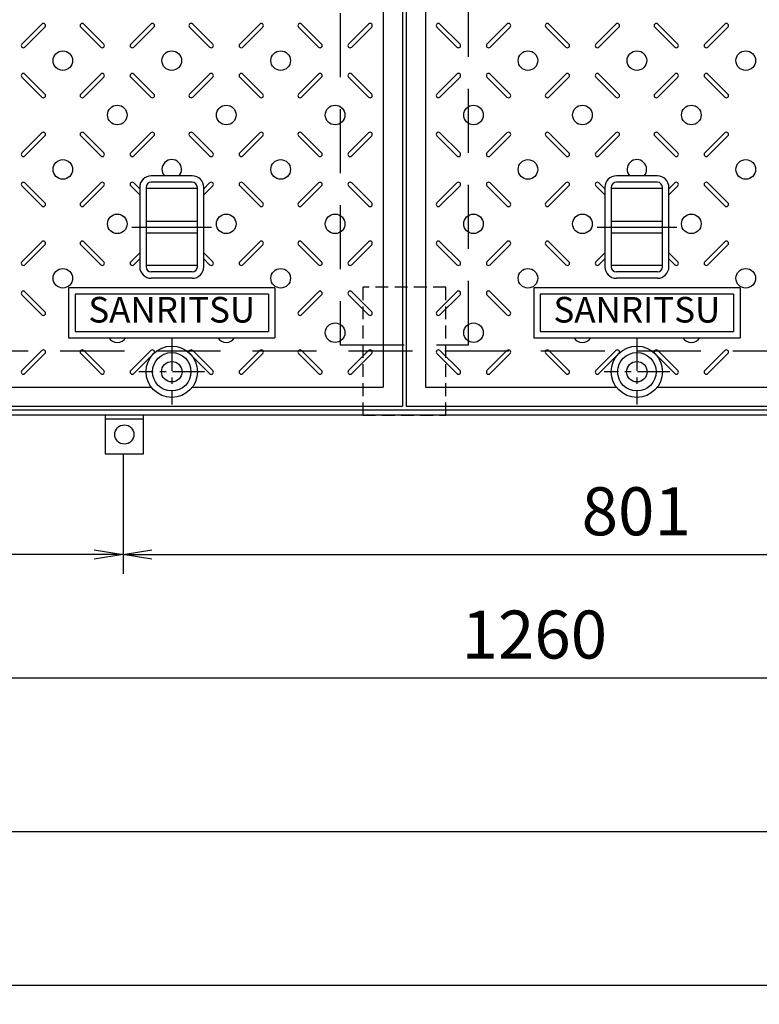
# Model space of a CAD drawing. Extents: x 3190 to 9490, y -164524 to -160069.
# Drawn here: x 6270 to 6847, y -162392 to -161623 of the extents above; entities that cross this region are included whole.
import ezdxf
from ezdxf.enums import TextEntityAlignment as Align

# ---------------------------------------------------------------- set-up
doc = ezdxf.new("R2010")
doc.units = 0
doc.header["$LTSCALE"] = 200
for name, pattern in [('CENTER', [2, 1.25, -0.25, 0.25, -0.25]), ('CENTER1', [10, 6.25, -1.25, 1.25, -1.25]), ('HIDDEN', [0.375, 0.25, -0.125])]:
    doc.linetypes.add(name, pattern=pattern)
doc.layers.get('0').update_dxf_attribs({"linetype": 'CONTINUOUS'})
doc.layers.get('DEFPOINTS').update_dxf_attribs({"color": 253, "linetype": 'CONTINUOUS'})
for name, color, linetype in [('CENTER', 1, 'CENTER'), ('sunpou', 1, 'CONTINUOUS'), ('その他', 7, 'CONTINUOUS'), ('枠', 4, 'CONTINUOUS'), ('梁', 7, 'CONTINUOUS'), ('模様', 3, 'CONTINUOUS'), ('蓋', 6, 'CONTINUOUS')]:
    doc.layers.add(name, color=color, linetype=linetype)
doc.styles.get("Standard").update_dxf_attribs({"font": 'ROMANS.SHX', "width": 0.8, "bigfont": 'extfont.shx'})
doc.dimstyles.new('S1-15', dxfattribs={"dimscale": 15, "dimtxt": 2.5, "dimasz": 1.5, "dimexe": 1, "dimexo": 1, "dimgap": 1, "dimtad": 3, "dimdec": 1, "dimdsep": 46, "dimtxsty": 'STANDARD', "dimblk": 'OPEN', "dimcen": 0.09, "dimclrd": 1, "dimclre": 1, "dimclrt": 7, "dimadec": 0, "dimazin": 2, "dimtfac": 1, "dimtdec": 1, "dimtmove": 2, "dimatfit": 1, "dimldrblk": 'OPEN', "dimfxl": 1, "dimtolj": 1, "dimtzin": 0, "dimlwd": -1, "dimlwe": -1, "dimarcsym": 0})

# ---------------------------------------------------------------- blocks, each defined once
blk = doc.blocks.new('_OPEN')
at = {"color": 0, "linetype": 'ByBlock'}
for p, q in [((-1, 0.167), (0, 0)), ((0, 0), (-1, -0.167)), ((0, 0), (-1, 0))]:
    blk.add_line(p, q, dxfattribs=at)
blk = doc.blocks.new('*D7')
at = {"layer": 'DEFPOINTS', "color": 0, "transparency": 16777216}
for p in [(3710.58, -161882.12), (7251.58, -161882.12), (7251.58, -162257.12)]:
    blk.add_point(p, dxfattribs=at)
at = {"layer": 'sunpou', "color": 1, "transparency": 16777216}
for p, q in [((3710.58, -161897.12), (3710.58, -162272.12)), ((7251.58, -161897.12), (7251.58, -162272.12)), ((3733.08, -162257.12), (7229.08, -162257.12))]:
    blk.add_line(p, q, dxfattribs=at)
at = {"layer": 'sunpou', "color": 1, "transparency": 16777216, "xscale": 22.5, "yscale": 22.5, "zscale": 22.5, "rotation": 180}
blk.add_blockref('_OPEN', (3710.58, -162257.12), dxfattribs=at)
at = {"layer": 'sunpou', "color": 1, "transparency": 16777216, "xscale": 22.5, "yscale": 22.5, "zscale": 22.5}
blk.add_blockref('_OPEN', (7251.58, -162257.12), dxfattribs=at)
at = {"layer": 'sunpou', "color": 7, "transparency": 16777216, "insert": (5481.08, -162223.37), "char_height": 37.5, "attachment_point": 5}
blk.add_mtext('\\A1;開口 3541', dxfattribs=at)
blk = doc.blocks.new('*D6')
at = {"layer": 'DEFPOINTS', "color": 0, "transparency": 16777216}
for p in [(3660.58, -161932.12), (7301.58, -161932.12), (7301.58, -162377.12)]:
    blk.add_point(p, dxfattribs=at)
at = {"layer": 'sunpou', "color": 1, "transparency": 16777216}
for p, q in [((3660.58, -161947.12), (3660.58, -162392.12)), ((7301.58, -161947.12), (7301.58, -162392.12)), ((3683.08, -162377.12), (7279.08, -162377.12))]:
    blk.add_line(p, q, dxfattribs=at)
at = {"layer": 'sunpou', "color": 1, "transparency": 16777216, "xscale": 22.5, "yscale": 22.5, "zscale": 22.5, "rotation": 180}
blk.add_blockref('_OPEN', (3660.58, -162377.12), dxfattribs=at)
at = {"layer": 'sunpou', "color": 1, "transparency": 16777216, "xscale": 22.5, "yscale": 22.5, "zscale": 22.5}
blk.add_blockref('_OPEN', (7301.58, -162377.12), dxfattribs=at)
at = {"layer": 'sunpou', "color": 7, "transparency": 16777216, "insert": (5481.08, -162343.37), "char_height": 37.5, "attachment_point": 5}
blk.add_mtext('\\A1;3641', dxfattribs=at)
blk = doc.blocks.new('*D2')
at = {"layer": 'DEFPOINTS', "color": 0, "transparency": 16777216}
for p in [(6041.58, -161932.12), (7301.58, -161932.12), (7301.58, -162137.12)]:
    blk.add_point(p, dxfattribs=at)
at = {"layer": 'sunpou', "color": 1, "transparency": 16777216}
for p, q in [((6041.58, -161947.12), (6041.58, -162152.12)), ((7301.58, -161947.12), (7301.58, -162152.12)), ((6064.08, -162137.12), (7279.08, -162137.12))]:
    blk.add_line(p, q, dxfattribs=at)
at = {"layer": 'sunpou', "color": 1, "transparency": 16777216, "xscale": 22.5, "yscale": 22.5, "zscale": 22.5, "rotation": 180}
blk.add_blockref('_OPEN', (6041.58, -162137.12), dxfattribs=at)
at = {"layer": 'sunpou', "color": 1, "transparency": 16777216, "xscale": 22.5, "yscale": 22.5, "zscale": 22.5}
blk.add_blockref('_OPEN', (7301.58, -162137.12), dxfattribs=at)
at = {"layer": 'sunpou', "color": 7, "transparency": 16777216, "insert": (6671.58, -162103.37), "char_height": 37.5, "attachment_point": 5}
blk.add_mtext('\\A1;1260', dxfattribs=at)
blk = doc.blocks.new('*D136')
at = {"layer": 'DEFPOINTS', "color": 0, "transparency": 16777216}
for p in [(5480.58, -161947.12), (6350.58, -161947.12), (5480.58, -162040.84)]:
    blk.add_point(p, dxfattribs=at)
at = {"layer": 'sunpou', "color": 1, "transparency": 16777216}
for p, q in [((5480.58, -161962.12), (5480.58, -162055.84)), ((6350.58, -161962.12), (6350.58, -162055.84)), ((6328.08, -162040.84), (5503.08, -162040.84))]:
    blk.add_line(p, q, dxfattribs=at)
at = {"layer": 'sunpou', "color": 1, "transparency": 16777216, "xscale": 22.5, "yscale": 22.5, "zscale": 22.5, "rotation": 180}
blk.add_blockref('_OPEN', (5480.58, -162040.84), dxfattribs=at)
at = {"layer": 'sunpou', "color": 1, "transparency": 16777216, "xscale": 22.5, "yscale": 22.5, "zscale": 22.5}
blk.add_blockref('_OPEN', (6350.58, -162040.84), dxfattribs=at)
at = {"layer": 'sunpou', "color": 7, "transparency": 16777216, "insert": (5915.58, -162007.09), "char_height": 37.5, "attachment_point": 5}
blk.add_mtext('\\A1;870', dxfattribs=at)
blk = doc.blocks.new('*D137')
at = {"layer": 'DEFPOINTS', "color": 0, "transparency": 16777216}
for p in [(6350.58, -161947.12), (7151.58, -161947.12), (7151.58, -162040.84)]:
    blk.add_point(p, dxfattribs=at)
at = {"layer": 'sunpou', "color": 1, "transparency": 16777216}
for p, q in [((6350.58, -161962.12), (6350.58, -162055.84)), ((7151.58, -161962.12), (7151.58, -162055.84)), ((6373.08, -162040.84), (7129.08, -162040.84))]:
    blk.add_line(p, q, dxfattribs=at)
at = {"layer": 'sunpou', "color": 1, "transparency": 16777216, "xscale": 22.5, "yscale": 22.5, "zscale": 22.5, "rotation": 180}
blk.add_blockref('_OPEN', (6350.58, -162040.84), dxfattribs=at)
at = {"layer": 'sunpou', "color": 1, "transparency": 16777216, "xscale": 22.5, "yscale": 22.5, "zscale": 22.5}
blk.add_blockref('_OPEN', (7151.58, -162040.84), dxfattribs=at)
at = {"layer": 'sunpou', "color": 7, "transparency": 16777216, "insert": (6751.08, -162007.09), "char_height": 37.5, "attachment_point": 5}
blk.add_mtext('\\A1;801', dxfattribs=at)

msp = doc.modelspace()

# ---------------------------------------------------------------- linework, layer by layer
at = {"layer": 'CENTER', "color": 1, "linetype": 'CENTER1', "ltscale": 0.2}
for p, q in [((6357.51, -161785.12), (6419.65, -161785.12)), ((6720.51, -161785.12), (6782.65, -161785.12))]:
    msp.add_line(p, q, dxfattribs=at)
at = {"layer": 'CENTER', "linetype": 'CENTER', "ltscale": 0.1}
for p, q in [((6388.58, -161872.52), (6388.58, -161923.73)), ((6751.58, -161872.52), (6751.58, -161923.73)), ((6414.18, -161898.12), (6362.97, -161898.12)), ((6777.18, -161898.12), (6725.97, -161898.12))]:
    msp.add_line(p, q, dxfattribs=at)
at = {"layer": 'その他', "color": 2, "linetype": 'Continuous'}
for p, q in [((6404.58, -161745.12), (6372.58, -161745.12)), ((6767.58, -161745.12), (6735.58, -161745.12)), ((6363.58, -161754.08), (6363.58, -161816.16)), ((6368.58, -161754.08), (6368.58, -161816.16)), ((6408.58, -161755.12), (6368.58, -161755.12)), ((6404.58, -161750.12), (6372.58, -161750.12)), ((6408.58, -161816.12), (6408.58, -161754.12)), ((6413.58, -161816.12), (6413.58, -161754.12)), ((6726.58, -161754.08), (6726.58, -161816.16)), ((6731.58, -161754.08), (6731.58, -161816.16)), ((6771.58, -161755.12), (6731.58, -161755.12)), ((6767.58, -161750.12), (6735.58, -161750.12)), ((6771.58, -161816.12), (6771.58, -161754.12)), ((6776.58, -161816.12), (6776.58, -161754.12)), ((6368.58, -161780.62), (6408.58, -161780.62)), ((6731.58, -161780.62), (6771.58, -161780.62)), ((6368.58, -161789.62), (6408.58, -161789.62)), ((6731.58, -161789.62), (6771.58, -161789.62)), ((6408.58, -161815.12), (6368.58, -161815.12)), ((6771.58, -161815.12), (6731.58, -161815.12)), ((6404.58, -161820.12), (6372.58, -161820.12)), ((6404.58, -161825.12), (6372.58, -161825.12)), ((6767.58, -161820.12), (6735.58, -161820.12)), ((6767.58, -161825.12), (6735.58, -161825.12))]:
    msp.add_line(p, q, dxfattribs=at)
at = {"layer": 'その他', "color": 3, "linetype": 'Continuous'}
for p, q in [((6308.08, -161832.62), (6308.08, -161871.62)), ((6469.08, -161832.62), (6308.08, -161832.62)), ((6469.08, -161832.62), (6469.08, -161871.62)), ((6832.08, -161832.62), (6671.08, -161832.62)), ((6671.08, -161832.62), (6671.08, -161871.62)), ((6832.08, -161832.62), (6832.08, -161871.62)), ((6313.08, -161837.62), (6313.08, -161866.62)), ((6464.08, -161837.62), (6313.08, -161837.62)), ((6464.08, -161837.62), (6464.08, -161866.62)), ((6827.08, -161837.62), (6676.08, -161837.62)), ((6676.08, -161837.62), (6676.08, -161866.62)), ((6827.08, -161837.62), (6827.08, -161866.62)), ((6313.08, -161866.62), (6464.08, -161866.62)), ((6676.08, -161866.62), (6827.08, -161866.62)), ((6308.08, -161871.62), (6469.08, -161871.62)), ((6671.08, -161871.62), (6832.08, -161871.62))]:
    msp.add_line(p, q, dxfattribs=at)
at = {"layer": 'その他', "color": 2, "linetype": 'Continuous'}
for centre, radius, start, end in [((6372.58, -161754.12), 9, 90, 180), ((6404.58, -161754.12), 9, 0, 90), ((6735.58, -161754.12), 9, 90, 180), ((6767.58, -161754.12), 9, 0, 90), ((6372.58, -161754.12), 4, 90, 180), ((6404.58, -161754.12), 4, 0, 90), ((6735.58, -161754.12), 4, 90, 180), ((6767.58, -161754.12), 4, 0, 90), ((6372.58, -161816.12), 9, 180, 270), ((6372.58, -161816.12), 4, 180, 270), ((6404.58, -161816.12), 4, 270, 0), ((6404.58, -161816.12), 9, 270, 0), ((6735.58, -161816.12), 9, 180, 270), ((6735.58, -161816.12), 4, 180, 270), ((6767.58, -161816.12), 4, 270, 0), ((6767.58, -161816.12), 9, 270, 0)]:
    msp.add_arc(centre, radius, start, end, dxfattribs=at)
at = {"layer": '枠'}
for p, q in [((6336.58, -161932.12), (6336.58, -161962.12)), ((6366.58, -161932.12), (6336.58, -161932.12)), ((6366.58, -161962.12), (6366.58, -161932.12)), ((6366.58, -161935.12), (6336.58, -161935.12)), ((6336.58, -161962.12), (6366.58, -161962.12))]:
    msp.add_line(p, q, dxfattribs=at)
for points in [[(4922.58, -161038.12), (7301.58, -161038.12), (7301.58, -161932.12), (4922.58, -161932.12)], [(6041.58, -161042.12), (7297.58, -161042.12), (7297.58, -161928.12), (6041.58, -161928.12)]]:
    msp.add_lwpolyline(points, dxfattribs=at)
at = {"layer": '枠', "linetype": 'HIDDEN'}
msp.add_lwpolyline([(6041.58, -161088.12), (7251.58, -161088.12), (7251.58, -161882.12), (6041.58, -161882.12)], dxfattribs=at)
at = {"layer": '枠', "color": 4, "linetype": 'HIDDEN', "ltscale": 0.2}
msp.add_lwpolyline([(6537.58, -161932.12), (6602.58, -161932.12), (6602.58, -161832.12), (6537.58, -161832.12)], close=True, dxfattribs=at)
at = {"layer": '枠'}
msp.add_circle((6351.58, -161947.12), 7.5, dxfattribs=at)
at = {"layer": '梁', "linetype": 'HIDDEN'}
msp.add_lwpolyline([(6520.08, -161877.12), (6620.08, -161877.12), (6620.08, -161093.12), (6520.08, -161093.12)], close=True, dxfattribs=at)
at = {"layer": '模様', "color": 3}
for p, q in [((6287.22, -161626.57), (6271.59, -161642.2)), ((6289.63, -161628.98), (6274, -161644.6)), ((6317.53, -161628.98), (6333.15, -161644.6)), ((6319.93, -161626.57), (6335.56, -161642.2)), ((6372.22, -161626.57), (6356.59, -161642.2)), ((6374.63, -161628.98), (6359, -161644.6)), ((6402.53, -161628.98), (6418.15, -161644.6)), ((6404.93, -161626.57), (6420.56, -161642.2)), ((6457.22, -161626.57), (6441.59, -161642.2)), ((6459.63, -161628.98), (6444, -161644.6)), ((6487.53, -161628.98), (6503.15, -161644.6)), ((6489.93, -161626.57), (6505.56, -161642.2)), ((6542.22, -161626.57), (6526.59, -161642.2)), ((6544.63, -161628.98), (6529, -161644.6)), ((6595.53, -161628.98), (6611.15, -161644.6)), ((6597.93, -161626.57), (6613.56, -161642.2)), ((6650.22, -161626.57), (6634.59, -161642.2)), ((6652.63, -161628.98), (6637, -161644.6)), ((6680.53, -161628.98), (6696.15, -161644.6)), ((6682.93, -161626.57), (6698.56, -161642.2)), ((6735.22, -161626.57), (6719.59, -161642.2)), ((6737.63, -161628.98), (6722, -161644.6)), ((6765.53, -161628.98), (6781.15, -161644.6)), ((6767.93, -161626.57), (6783.56, -161642.2)), ((6820.22, -161626.57), (6804.59, -161642.2)), ((6822.63, -161628.98), (6807, -161644.6)), ((6287.22, -161683.67), (6271.59, -161668.04)), ((6289.63, -161681.27), (6274, -161665.64)), ((6317.53, -161681.27), (6333.15, -161665.64)), ((6319.93, -161683.67), (6335.56, -161668.04)), ((6372.22, -161683.67), (6356.59, -161668.04)), ((6374.63, -161681.27), (6359, -161665.64)), ((6402.53, -161681.27), (6418.15, -161665.64)), ((6404.93, -161683.67), (6420.56, -161668.04)), ((6457.22, -161683.67), (6441.59, -161668.04)), ((6459.63, -161681.27), (6444, -161665.64)), ((6487.53, -161681.27), (6503.15, -161665.64)), ((6489.93, -161683.67), (6505.56, -161668.04)), ((6542.22, -161683.67), (6526.59, -161668.04)), ((6544.63, -161681.27), (6529, -161665.64)), ((6595.53, -161681.27), (6611.15, -161665.64)), ((6597.93, -161683.67), (6613.56, -161668.04)), ((6650.22, -161683.67), (6634.59, -161668.04)), ((6652.63, -161681.27), (6637, -161665.64)), ((6680.53, -161681.27), (6696.15, -161665.64)), ((6682.93, -161683.67), (6698.56, -161668.04)), ((6735.22, -161683.67), (6719.59, -161668.04)), ((6737.63, -161681.27), (6722, -161665.64)), ((6765.53, -161681.27), (6781.15, -161665.64)), ((6767.93, -161683.67), (6783.56, -161668.04)), ((6820.22, -161683.67), (6804.59, -161668.04)), ((6822.63, -161681.27), (6807, -161665.64)), ((6287.22, -161711.57), (6271.59, -161727.2)), ((6289.63, -161713.98), (6274, -161729.6)), ((6317.53, -161713.98), (6333.15, -161729.6)), ((6319.93, -161711.57), (6335.56, -161727.2)), ((6372.22, -161711.57), (6356.59, -161727.2)), ((6374.63, -161713.98), (6359, -161729.6)), ((6402.53, -161713.98), (6418.15, -161729.6)), ((6404.93, -161711.57), (6420.56, -161727.2)), ((6457.22, -161711.57), (6441.59, -161727.2)), ((6459.63, -161713.98), (6444, -161729.6)), ((6487.53, -161713.98), (6503.15, -161729.6)), ((6489.93, -161711.57), (6505.56, -161727.2)), ((6542.22, -161711.57), (6526.59, -161727.2)), ((6544.63, -161713.98), (6529, -161729.6)), ((6595.53, -161713.98), (6611.15, -161729.6)), ((6597.93, -161711.57), (6613.56, -161727.2)), ((6650.22, -161711.57), (6634.59, -161727.2)), ((6652.63, -161713.98), (6637, -161729.6)), ((6680.53, -161713.98), (6696.15, -161729.6)), ((6682.93, -161711.57), (6698.56, -161727.2)), ((6735.22, -161711.57), (6719.59, -161727.2)), ((6737.63, -161713.98), (6722, -161729.6)), ((6765.53, -161713.98), (6781.15, -161729.6)), ((6767.93, -161711.57), (6783.56, -161727.2)), ((6820.22, -161711.57), (6804.59, -161727.2)), ((6822.63, -161713.98), (6807, -161729.6)), ((6287.22, -161768.67), (6271.59, -161753.04)), ((6289.63, -161766.27), (6274, -161750.64)), ((6317.53, -161766.27), (6333.15, -161750.64)), ((6319.93, -161768.67), (6335.56, -161753.04)), ((6363.58, -161760.03), (6356.59, -161753.04)), ((6363.58, -161755.22), (6359, -161750.64)), ((6413.58, -161755.22), (6418.15, -161750.64)), ((6413.58, -161760.03), (6420.56, -161753.04)), ((6457.22, -161768.67), (6441.59, -161753.04)), ((6459.63, -161766.27), (6444, -161750.64)), ((6487.53, -161766.27), (6503.15, -161750.64)), ((6489.93, -161768.67), (6505.56, -161753.04)), ((6542.22, -161768.67), (6526.59, -161753.04)), ((6544.63, -161766.27), (6529, -161750.64)), ((6595.53, -161766.27), (6611.15, -161750.64)), ((6597.93, -161768.67), (6613.56, -161753.04)), ((6650.22, -161768.67), (6634.59, -161753.04)), ((6652.63, -161766.27), (6637, -161750.64)), ((6680.53, -161766.27), (6696.15, -161750.64)), ((6682.93, -161768.67), (6698.56, -161753.04)), ((6726.58, -161760.03), (6719.59, -161753.04)), ((6726.58, -161755.22), (6722, -161750.64)), ((6776.58, -161755.22), (6781.15, -161750.64)), ((6776.58, -161760.03), (6783.56, -161753.04)), ((6820.22, -161768.67), (6804.59, -161753.04)), ((6822.63, -161766.27), (6807, -161750.64)), ((6287.22, -161796.57), (6271.59, -161812.2)), ((6289.63, -161798.98), (6274, -161814.6)), ((6317.53, -161798.98), (6333.15, -161814.6)), ((6319.93, -161796.57), (6335.56, -161812.2)), ((6457.22, -161796.57), (6441.59, -161812.2)), ((6459.63, -161798.98), (6444, -161814.6)), ((6487.53, -161798.98), (6503.15, -161814.6)), ((6489.93, -161796.57), (6505.56, -161812.2)), ((6542.22, -161796.57), (6526.59, -161812.2)), ((6544.63, -161798.98), (6529, -161814.6)), ((6595.53, -161798.98), (6611.15, -161814.6)), ((6597.93, -161796.57), (6613.56, -161812.2)), ((6650.22, -161796.57), (6634.59, -161812.2)), ((6652.63, -161798.98), (6637, -161814.6)), ((6680.53, -161798.98), (6696.15, -161814.6)), ((6682.93, -161796.57), (6698.56, -161812.2)), ((6820.22, -161796.57), (6804.59, -161812.2)), ((6822.63, -161798.98), (6807, -161814.6)), ((6363.58, -161805.22), (6356.59, -161812.2)), ((6413.58, -161805.22), (6420.56, -161812.2)), ((6726.58, -161805.22), (6719.59, -161812.2)), ((6776.58, -161805.22), (6783.56, -161812.2)), ((6363.58, -161810.03), (6359, -161814.6)), ((6413.58, -161810.03), (6418.15, -161814.6)), ((6726.58, -161810.03), (6722, -161814.6)), ((6776.58, -161810.03), (6781.15, -161814.6)), ((6287.22, -161853.67), (6271.59, -161838.04)), ((6289.63, -161851.27), (6274, -161835.64)), ((6487.53, -161851.27), (6503.15, -161835.64)), ((6489.93, -161853.67), (6505.56, -161838.04)), ((6542.22, -161853.67), (6526.59, -161838.04)), ((6544.63, -161851.27), (6529, -161835.64)), ((6595.53, -161851.27), (6611.15, -161835.64)), ((6597.93, -161853.67), (6613.56, -161838.04)), ((6650.22, -161853.67), (6634.59, -161838.04)), ((6652.63, -161851.27), (6637, -161835.64)), ((6287.22, -161881.57), (6271.59, -161897.2)), ((6289.63, -161883.98), (6274, -161899.6)), ((6317.53, -161883.98), (6333.15, -161899.6)), ((6319.93, -161881.57), (6335.56, -161897.2)), ((6372.22, -161881.57), (6356.59, -161897.2)), ((6374.63, -161883.98), (6359, -161899.6)), ((6402.53, -161883.98), (6418.15, -161899.6)), ((6404.93, -161881.57), (6420.56, -161897.2)), ((6457.22, -161881.57), (6441.59, -161897.2)), ((6459.63, -161883.98), (6444, -161899.6)), ((6487.53, -161883.98), (6503.15, -161899.6)), ((6489.93, -161881.57), (6505.56, -161897.2)), ((6542.22, -161881.57), (6526.59, -161897.2)), ((6544.63, -161883.98), (6529, -161899.6)), ((6595.53, -161883.98), (6611.15, -161899.6)), ((6597.93, -161881.57), (6613.56, -161897.2)), ((6650.22, -161881.57), (6634.59, -161897.2)), ((6652.63, -161883.98), (6637, -161899.6)), ((6680.53, -161883.98), (6696.15, -161899.6)), ((6682.93, -161881.57), (6698.56, -161897.2)), ((6735.22, -161881.57), (6719.59, -161897.2)), ((6737.63, -161883.98), (6722, -161899.6)), ((6765.53, -161883.98), (6781.15, -161899.6)), ((6767.93, -161881.57), (6783.56, -161897.2)), ((6820.22, -161881.57), (6804.59, -161897.2)), ((6822.63, -161883.98), (6807, -161899.6))]:
    msp.add_line(p, q, dxfattribs=at)
for centre in [(6303.58, -161655.12), (6388.58, -161655.12), (6473.58, -161655.12), (6666.58, -161655.12), (6751.58, -161655.12), (6836.58, -161655.12), (6346.08, -161697.62), (6431.08, -161697.62), (6516.08, -161697.62), (6624.08, -161697.62), (6709.08, -161697.62), (6794.08, -161697.62), (6303.58, -161740.12), (6473.58, -161740.12), (6666.58, -161740.12), (6836.58, -161740.12), (6346.08, -161782.62), (6431.08, -161782.62), (6516.08, -161782.62), (6624.08, -161782.62), (6709.08, -161782.62), (6794.08, -161782.62), (6303.58, -161825.12), (6473.58, -161825.12), (6666.58, -161825.12), (6836.58, -161825.12), (6516.08, -161867.62), (6624.08, -161867.62)]:
    msp.add_circle(centre, 7.65, dxfattribs=at)
for centre, radius, start, end in [((6288.42, -161627.78), 1.7, 315, 135), ((6318.73, -161627.78), 1.7, 45, 225), ((6373.42, -161627.78), 1.7, 315, 135), ((6403.73, -161627.78), 1.7, 45, 225), ((6458.42, -161627.78), 1.7, 315, 135), ((6488.73, -161627.78), 1.7, 45, 225), ((6543.42, -161627.78), 1.7, 315, 135), ((6596.73, -161627.78), 1.7, 45, 225), ((6651.42, -161627.78), 1.7, 315, 135), ((6681.73, -161627.78), 1.7, 45, 225), ((6736.42, -161627.78), 1.7, 315, 135), ((6766.73, -161627.78), 1.7, 45, 225), ((6821.42, -161627.78), 1.7, 315, 135), ((6272.8, -161643.4), 1.7, 135, 315), ((6334.36, -161643.4), 1.7, 225, 45), ((6357.8, -161643.4), 1.7, 135, 315), ((6419.36, -161643.4), 1.7, 225, 45), ((6442.8, -161643.4), 1.7, 135, 315), ((6504.36, -161643.4), 1.7, 225, 45), ((6527.8, -161643.4), 1.7, 135, 315), ((6612.36, -161643.4), 1.7, 225, 45), ((6635.8, -161643.4), 1.7, 135, 315), ((6697.36, -161643.4), 1.7, 225, 45), ((6720.8, -161643.4), 1.7, 135, 315), ((6782.36, -161643.4), 1.7, 225, 45), ((6805.8, -161643.4), 1.7, 135, 315), ((6272.8, -161666.84), 1.7, 45, 225), ((6334.36, -161666.84), 1.7, 315, 135), ((6357.8, -161666.84), 1.7, 45, 225), ((6419.36, -161666.84), 1.7, 315, 135), ((6442.8, -161666.84), 1.7, 45, 225), ((6504.36, -161666.84), 1.7, 315, 135), ((6527.8, -161666.84), 1.7, 45, 225), ((6612.36, -161666.84), 1.7, 315, 135), ((6635.8, -161666.84), 1.7, 45, 225), ((6697.36, -161666.84), 1.7, 315, 135), ((6720.8, -161666.84), 1.7, 45, 225), ((6782.36, -161666.84), 1.7, 315, 135), ((6805.8, -161666.84), 1.7, 45, 225), ((6288.42, -161682.47), 1.7, 225, 45), ((6318.73, -161682.47), 1.7, 135, 315), ((6373.42, -161682.47), 1.7, 225, 45), ((6403.73, -161682.47), 1.7, 135, 315), ((6458.42, -161682.47), 1.7, 225, 45), ((6488.73, -161682.47), 1.7, 135, 315), ((6543.42, -161682.47), 1.7, 225, 45), ((6596.73, -161682.47), 1.7, 135, 315), ((6651.42, -161682.47), 1.7, 225, 45), ((6681.73, -161682.47), 1.7, 135, 315), ((6736.42, -161682.47), 1.7, 225, 45), ((6766.73, -161682.47), 1.7, 135, 315), ((6821.42, -161682.47), 1.7, 225, 45), ((6288.42, -161712.78), 1.7, 315, 135), ((6318.73, -161712.78), 1.7, 45, 225), ((6373.42, -161712.78), 1.7, 315, 135), ((6403.73, -161712.78), 1.7, 45, 225), ((6458.42, -161712.78), 1.7, 315, 135), ((6488.73, -161712.78), 1.7, 45, 225), ((6543.42, -161712.78), 1.7, 315, 135), ((6596.73, -161712.78), 1.7, 45, 225), ((6651.42, -161712.78), 1.7, 315, 135), ((6681.73, -161712.78), 1.7, 45, 225), ((6736.42, -161712.78), 1.7, 315, 135), ((6766.73, -161712.78), 1.7, 45, 225), ((6821.42, -161712.78), 1.7, 315, 135), ((6272.8, -161728.4), 1.7, 135, 315), ((6334.36, -161728.4), 1.7, 225, 45), ((6357.8, -161728.4), 1.7, 135, 315), ((6388.58, -161740.12), 7.65, 319.18682, 220.81318), ((6419.36, -161728.4), 1.7, 225, 45), ((6442.8, -161728.4), 1.7, 135, 315), ((6504.36, -161728.4), 1.7, 225, 45), ((6527.8, -161728.4), 1.7, 135, 315), ((6612.36, -161728.4), 1.7, 225, 45), ((6635.8, -161728.4), 1.7, 135, 315), ((6697.36, -161728.4), 1.7, 225, 45), ((6720.8, -161728.4), 1.7, 135, 315), ((6751.58, -161740.12), 7.65, 319.18682, 220.81318), ((6782.36, -161728.4), 1.7, 225, 45), ((6805.8, -161728.4), 1.7, 135, 315), ((6272.8, -161751.84), 1.7, 45, 225), ((6334.36, -161751.84), 1.7, 315, 135), ((6357.8, -161751.84), 1.7, 45, 225), ((6419.36, -161751.84), 1.7, 315, 135), ((6442.8, -161751.84), 1.7, 45, 225), ((6504.36, -161751.84), 1.7, 315, 135), ((6527.8, -161751.84), 1.7, 45, 225), ((6612.36, -161751.84), 1.7, 315, 135), ((6635.8, -161751.84), 1.7, 45, 225), ((6697.36, -161751.84), 1.7, 315, 135), ((6720.8, -161751.84), 1.7, 45, 225), ((6782.36, -161751.84), 1.7, 315, 135), ((6805.8, -161751.84), 1.7, 45, 225), ((6288.42, -161767.47), 1.7, 225, 45), ((6318.73, -161767.47), 1.7, 135, 315), ((6458.42, -161767.47), 1.7, 225, 45), ((6488.73, -161767.47), 1.7, 135, 315), ((6543.42, -161767.47), 1.7, 225, 45), ((6596.73, -161767.47), 1.7, 135, 315), ((6651.42, -161767.47), 1.7, 225, 45), ((6681.73, -161767.47), 1.7, 135, 315), ((6821.42, -161767.47), 1.7, 225, 45), ((6288.42, -161797.78), 1.7, 315, 135), ((6318.73, -161797.78), 1.7, 45, 225), ((6458.42, -161797.78), 1.7, 315, 135), ((6488.73, -161797.78), 1.7, 45, 225), ((6543.42, -161797.78), 1.7, 315, 135), ((6596.73, -161797.78), 1.7, 45, 225), ((6651.42, -161797.78), 1.7, 315, 135), ((6681.73, -161797.78), 1.7, 45, 225), ((6821.42, -161797.78), 1.7, 315, 135), ((6272.8, -161813.4), 1.7, 135, 315), ((6334.36, -161813.4), 1.7, 225, 45), ((6357.8, -161813.4), 1.7, 135, 315), ((6419.36, -161813.4), 1.7, 225, 45), ((6442.8, -161813.4), 1.7, 135, 315), ((6504.36, -161813.4), 1.7, 225, 45), ((6527.8, -161813.4), 1.7, 135, 315), ((6612.36, -161813.4), 1.7, 225, 45), ((6635.8, -161813.4), 1.7, 135, 315), ((6697.36, -161813.4), 1.7, 225, 45), ((6720.8, -161813.4), 1.7, 135, 315), ((6782.36, -161813.4), 1.7, 225, 45), ((6805.8, -161813.4), 1.7, 135, 315), ((6272.8, -161836.84), 1.7, 45, 225), ((6504.36, -161836.84), 1.7, 315, 135), ((6527.8, -161836.84), 1.7, 45, 225), ((6612.36, -161836.84), 1.7, 315, 135), ((6635.8, -161836.84), 1.7, 45, 225), ((6288.42, -161852.47), 1.7, 225, 45), ((6488.73, -161852.47), 1.7, 135, 315), ((6543.42, -161852.47), 1.7, 225, 45), ((6596.73, -161852.47), 1.7, 135, 315), ((6651.42, -161852.47), 1.7, 225, 45), ((6346.08, -161867.62), 7.65, 211.52535, 328.47465), ((6431.08, -161867.62), 7.65, 211.52535, 328.47465), ((6709.08, -161867.62), 7.65, 211.52535, 328.47465), ((6794.08, -161867.62), 7.65, 211.52535, 328.47465), ((6288.42, -161882.78), 1.7, 315, 135), ((6318.73, -161882.78), 1.7, 45, 225), ((6373.42, -161882.78), 1.7, 315, 135), ((6403.73, -161882.78), 1.7, 45, 225), ((6458.42, -161882.78), 1.7, 315, 135), ((6488.73, -161882.78), 1.7, 45, 225), ((6543.42, -161882.78), 1.7, 315, 135), ((6596.73, -161882.78), 1.7, 45, 225), ((6651.42, -161882.78), 1.7, 315, 135), ((6681.73, -161882.78), 1.7, 45, 225), ((6736.42, -161882.78), 1.7, 315, 135), ((6766.73, -161882.78), 1.7, 45, 225), ((6821.42, -161882.78), 1.7, 315, 135), ((6272.8, -161898.4), 1.7, 135, 315), ((6334.36, -161898.4), 1.7, 225, 45), ((6357.8, -161898.4), 1.7, 135, 315), ((6419.36, -161898.4), 1.7, 225, 45), ((6442.8, -161898.4), 1.7, 135, 315), ((6504.36, -161898.4), 1.7, 225, 45), ((6527.8, -161898.4), 1.7, 135, 315), ((6612.36, -161898.4), 1.7, 225, 45), ((6635.8, -161898.4), 1.7, 135, 315), ((6697.36, -161898.4), 1.7, 225, 45), ((6720.8, -161898.4), 1.7, 135, 315), ((6782.36, -161898.4), 1.7, 225, 45), ((6805.8, -161898.4), 1.7, 135, 315)]:
    msp.add_arc(centre, radius, start, end, dxfattribs=at)
at = {"layer": '蓋'}
for p, q in [((6568.58, -161045.12), (6568.58, -161925.12)), ((6571.58, -161045.12), (6571.58, -161925.12)), ((6553.58, -161060.12), (6553.58, -161910.12)), ((6586.58, -161060.12), (6586.58, -161910.12)), ((6223.58, -161910.12), (6372.58, -161910.12)), ((6404.58, -161910.12), (6553.58, -161910.12)), ((6586.58, -161910.12), (6735.58, -161910.12)), ((6767.58, -161910.12), (6916.58, -161910.12)), ((6208.58, -161925.12), (6568.58, -161925.12)), ((6571.58, -161925.12), (6931.58, -161925.12))]:
    msp.add_line(p, q, dxfattribs=at)
for centre, radius in [((6388.58, -161898.12), 20), ((6751.58, -161898.12), 20), ((6388.58, -161898.12), 15), ((6751.58, -161898.12), 15), ((6388.58, -161898.12), 8), ((6751.58, -161898.12), 8)]:
    msp.add_circle(centre, radius, dxfattribs=at)

# ---------------------------------------------------------------- texts
at = {"layer": 'その他', "color": 3, "linetype": 'Continuous'}
for p in [(6388.58, -161852.28), (6751.58, -161852.28)]:
    msp.add_text('SANRITSU', height=20, dxfattribs=at).set_placement(p, align=Align.MIDDLE)

# ---------------------------------------------------------------- dimensions: what is measured, and where the dimension line sits
at = {"layer": 'sunpou'}
dim = msp.add_linear_dim(base=(7251.58, -162257.12), p1=(3710.58, -161882.12), p2=(7251.58, -161882.12), text='開口 <>', dimstyle='S1-15', dxfattribs=at)
dim.commit()
dim.dimension.update_dxf_attribs({"geometry": '*D7', "text_midpoint": (5481.08, -162223.37)})
for base, p1, picture, middle in [((7301.58, -162377.12), (3660.58, -161932.12), '*D6', (5481.08, -162343.37)), ((7301.58, -162137.12), (6041.58, -161932.12), '*D2', (6671.58, -162103.37))]:
    dim = msp.add_linear_dim(base=base, p1=p1, p2=(7301.58, -161932.12), dimstyle='S1-15', dxfattribs=at)
    dim.commit()
    dim.dimension.update_dxf_attribs({"geometry": picture, "text_midpoint": middle})
for base, p2, angle, picture, middle in [((5480.58, -162040.84), (5480.58, -161947.12), 180, '*D136', (5915.58, -162007.09)), ((7151.58, -162040.84), (7151.58, -161947.12), 0, '*D137', (6751.08, -162007.09))]:
    dim = msp.add_linear_dim(base=base, p1=(6350.58, -161947.12), p2=p2, angle=angle, dimstyle='S1-15', dxfattribs=at)
    dim.commit()
    dim.dimension.update_dxf_attribs({"geometry": picture, "text_midpoint": middle})

doc.saveas('drawing.dxf')
